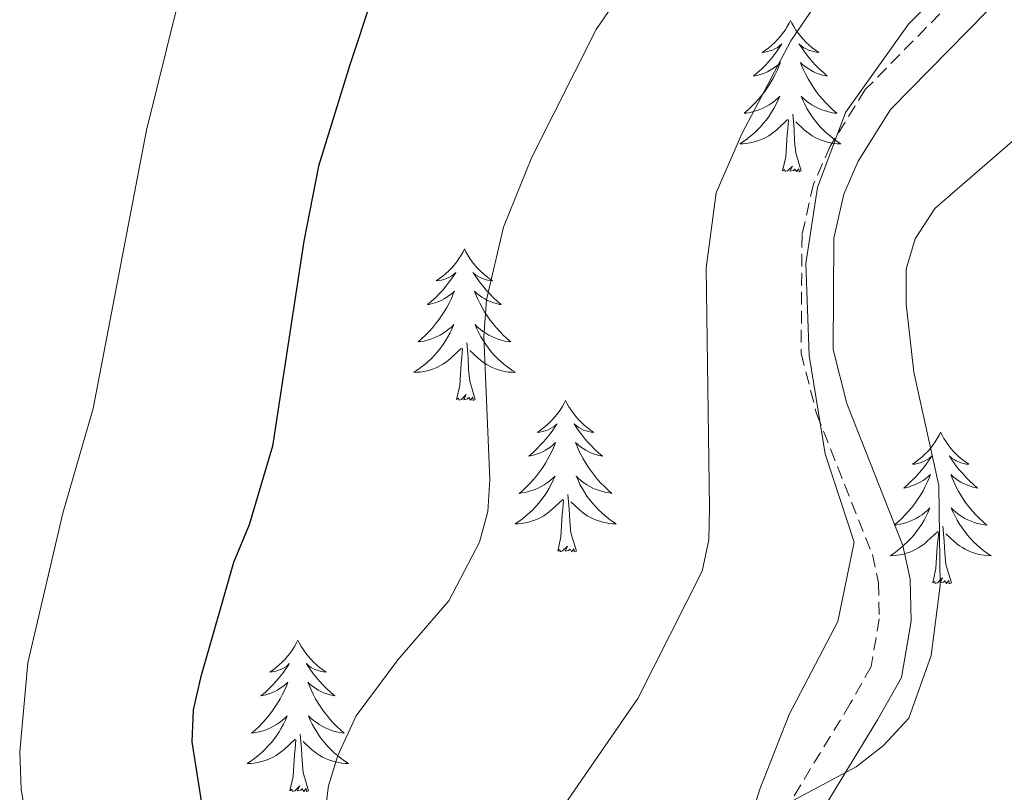
# Model space of a CAD drawing. Units: metres. Extents: x 616918 to 621423, y 4722085 to 4725131.
# Drawn here: x 618380 to 618458, y 4724304 to 4724365 of the extents above; entities that cross this region are included whole.
import ezdxf

# ---------------------------------------------------------------- set-up
doc = ezdxf.new("R2010")
doc.units = ezdxf.units.M
doc.header["$MEASUREMENT"] = 0
doc.linetypes.add('TRAZOSX2', pattern=[1.5, 1, -0.5])
for name, color, linetype, lineweight in [('Level 1', 19, 'Continuous', 0), ('Level 21', 19, 'Continuous', 0), ('Level 36', 19, 'Continuous', 40), ('Level 4', 36, 'Continuous', 30), ('Level 5', 36, 'Continuous', 0)]:
    doc.layers.add(name, color=color, linetype=linetype, lineweight=lineweight)

msp = doc.modelspace()

# ---------------------------------------------------------------- linework, layer by layer
at = {"layer": 'Level 1', "color": 19, "linetype": 'Continuous', "lineweight": 0, "ltscale": 0.5}
msp.add_polyline3d([(618468.01, 4724242.46, 866.9), (618456.39, 4724252.81, 866.08), (618448.63, 4724268.32, 866.28), (618440.28, 4724281.64, 865.45), (618436.94, 4724290.87, 865.24), (618436.56, 4724298.36, 865.07), (618438.37, 4724304.11, 864.16), (618440.68, 4724310, 863.59), (618444.5, 4724317.31, 863.04), (618445.79, 4724323.56, 863.56), (618443.51, 4724330.52, 863.22), (618442.24, 4724338.25, 862.9), (618441.99, 4724345.49, 862.5), (618442.9, 4724351.48, 862.14), (618445.09, 4724357.37, 861.82), (618450.06, 4724364.32, 861.78), (618455.93, 4724370.26, 862.04), (618461.15, 4724377.09, 862.09)], dxfattribs=at)
at = {"layer": 'Level 21', "color": 19, "linetype": 'TRAZOSX2', "lineweight": 0}
msp.add_polyline3d([(618462, 4724374.77, 862.57), (618446.66, 4724359.17, 861.9), (618443.89, 4724354.72, 861.94), (618442.58, 4724351.73, 862.13), (618441.68, 4724347.76, 862.37), (618441.61, 4724338.42, 862.88), (618442.82, 4724333.69, 863.17), (618447.22, 4724322.58, 863.98), (618447.69, 4724320.36, 863.8), (618447.76, 4724317.53, 863.78), (618447.12, 4724313.77, 864.15), (618445.48, 4724310.86, 864.78), (618440.1, 4724302.04, 864.94), (618438.62, 4724298.75, 865.18), (618437.91, 4724296.12, 865.43), (618437.72, 4724293.97, 865.58), (618437.88, 4724291.3, 865.38), (618438.61, 4724287.79, 864.98), (618439.26, 4724285.22, 865.37), (618443.37, 4724277.31, 866.06), (618456.29, 4724255.5, 866.62), (618463, 4724245.87, 866.82)], dxfattribs=at)
at = {"layer": 'Level 21', "color": 19, "linetype": 'Continuous', "lineweight": 0}
msp.add_polyline3d([(618463.87, 4724373.11, 862.57), (618448.64, 4724357.62, 861.9), (618446.11, 4724353.55, 861.94), (618444.96, 4724350.94, 862.13), (618444.18, 4724347.47, 862.37), (618444.12, 4724338.73, 862.88), (618445.2, 4724334.46, 863.17), (618449.62, 4724323.31, 863.98), (618450.18, 4724320.65, 863.8), (618450.27, 4724317.35, 863.78), (618449.51, 4724312.92, 864.15), (618447.63, 4724309.59, 864.78), (618442.318, 4724300.88, 864.94), (618440.977, 4724297.901, 865.18), (618440.377, 4724295.681, 865.43), (618440.217, 4724293.941, 865.58), (618440.366, 4724291.631, 865.38), (618441.036, 4724288.352, 864.98), (618441.616, 4724286.122, 865.37), (618445.564, 4724278.522, 866.06), (618458.401, 4724256.853, 866.62)], dxfattribs=at)
at = {"layer": 'Level 36', "color": 92, "linetype": 'Continuous', "lineweight": 0}
for points in [[(618440.77, 4724364.62), (618440.66, 4724364.4), (618440.5, 4724364.13), (618440.34, 4724363.86), (618440.15, 4724363.6), (618439.96, 4724363.36), (618439.75, 4724363.12), (618439.53, 4724362.89), (618439.3, 4724362.68), (618439.06, 4724362.47), (618438.81, 4724362.28), (618438.55, 4724362.1), (618438.75, 4724362.13), (618438.96, 4724362.16), (618439.15, 4724362.22), (618439.35, 4724362.29), (618439.54, 4724362.37), (618439.72, 4724362.47), (618439.89, 4724362.58), (618440.1, 4724362.78), (618440.06, 4724362.71), (618439.83, 4724362.37), (618439.58, 4724362.03), (618439.33, 4724361.7), (618439.06, 4724361.39), (618438.78, 4724361.08), (618438.49, 4724360.79), (618438.18, 4724360.51), (618437.87, 4724360.24), (618438, 4724360.26), (618438.24, 4724360.32), (618438.48, 4724360.39), (618438.72, 4724360.48), (618438.95, 4724360.58), (618439.17, 4724360.7), (618439.39, 4724360.83), (618439.6, 4724360.97), (618439.79, 4724361.13), (618439.98, 4724361.3), (618439.89, 4724361.08), (618439.74, 4724360.72), (618439.57, 4724360.36), (618439.38, 4724360.02), (618439.18, 4724359.68), (618438.97, 4724359.35), (618438.74, 4724359.02), (618438.5, 4724358.71), (618438.25, 4724358.41), (618437.99, 4724358.12), (618437.71, 4724357.84), (618437.43, 4724357.57), (618437.13, 4724357.31), (618437.32, 4724357.33), (618437.59, 4724357.38), (618437.86, 4724357.44), (618438.11, 4724357.52), (618438.37, 4724357.62), (618438.62, 4724357.72), (618438.86, 4724357.85), (618439.09, 4724357.98), (618439.32, 4724358.14), (618439.53, 4724358.3), (618439.74, 4724358.48), (618439.93, 4724358.66), (618439.79, 4724358.34)], [(618440.77, 4724364.62), (618440.88, 4724364.4), (618441.04, 4724364.13), (618441.2, 4724363.86), (618441.39, 4724363.6), (618441.58, 4724363.36), (618441.79, 4724363.12), (618442.01, 4724362.89), (618442.24, 4724362.68), (618442.48, 4724362.47), (618442.73, 4724362.28), (618442.99, 4724362.1), (618442.79, 4724362.13), (618442.58, 4724362.16), (618442.39, 4724362.22), (618442.19, 4724362.29), (618442, 4724362.37), (618441.82, 4724362.47), (618441.65, 4724362.58), (618441.44, 4724362.78), (618441.48, 4724362.71), (618441.71, 4724362.37), (618441.96, 4724362.03), (618442.21, 4724361.7), (618442.48, 4724361.39), (618442.76, 4724361.08), (618443.05, 4724360.79), (618443.36, 4724360.51), (618443.67, 4724360.24), (618443.54, 4724360.26), (618443.3, 4724360.32), (618443.06, 4724360.39), (618442.82, 4724360.48), (618442.59, 4724360.58), (618442.37, 4724360.7), (618442.15, 4724360.83), (618441.94, 4724360.97), (618441.75, 4724361.13), (618441.56, 4724361.3), (618441.65, 4724361.08), (618441.8, 4724360.72), (618441.97, 4724360.36), (618442.16, 4724360.02), (618442.36, 4724359.68), (618442.57, 4724359.35), (618442.8, 4724359.02), (618443.04, 4724358.71), (618443.29, 4724358.41), (618443.55, 4724358.12), (618443.83, 4724357.84), (618444.11, 4724357.57), (618444.41, 4724357.31), (618444.22, 4724357.33), (618443.95, 4724357.38), (618443.68, 4724357.44), (618443.43, 4724357.52), (618443.17, 4724357.62), (618442.92, 4724357.72), (618442.68, 4724357.85), (618442.45, 4724357.98), (618442.22, 4724358.14), (618442.01, 4724358.3), (618441.8, 4724358.48), (618441.61, 4724358.66), (618441.75, 4724358.34)], [(618439.786, 4724358.336), (618439.636, 4724358.016), (618439.466, 4724357.696), (618439.286, 4724357.396), (618439.086, 4724357.096), (618438.876, 4724356.806), (618438.656, 4724356.526), (618438.415, 4724356.256), (618438.175, 4724356.006), (618437.915, 4724355.756), (618437.645, 4724355.526), (618437.365, 4724355.306), (618437.075, 4724355.096), (618436.785, 4724354.906), (618437.055, 4724354.916), (618437.315, 4724354.936), (618437.575, 4724354.976), (618437.835, 4724355.036), (618438.085, 4724355.106), (618438.335, 4724355.196), (618438.585, 4724355.296), (618438.825, 4724355.416), (618439.055, 4724355.546), (618439.275, 4724355.686), (618439.485, 4724355.846), (618439.685, 4724356.016), (618440.535, 4724356.816)], [(618441.746, 4724358.335), (618441.896, 4724358.015), (618442.066, 4724357.695), (618442.245, 4724357.395), (618442.445, 4724357.095), (618442.655, 4724356.806), (618442.875, 4724356.526), (618443.115, 4724356.256), (618443.355, 4724356.006), (618443.615, 4724355.756), (618443.885, 4724355.526), (618444.165, 4724355.306), (618444.455, 4724355.096), (618444.745, 4724354.906), (618444.475, 4724354.916), (618444.215, 4724354.936), (618443.955, 4724354.976), (618443.695, 4724355.036), (618443.445, 4724355.106), (618443.195, 4724355.196), (618442.945, 4724355.296), (618442.705, 4724355.416), (618442.475, 4724355.546), (618442.255, 4724355.686), (618442.045, 4724355.846), (618441.845, 4724356.016), (618441.185, 4724356.636)], [(618441.62, 4724352.77), (618441.19, 4724354.21), (618441.1, 4724355.11), (618441.06, 4724356.06), (618440.95, 4724357.23)], [(618440.15, 4724352.77), (618440.4, 4724353.89), (618440.51, 4724355.63), (618440.56, 4724356.06), (618440.62, 4724356.79)], [(618441.62, 4724352.77), (618441.45, 4724352.7), (618441.43, 4724352.94), (618441.24, 4724352.72), (618441.12, 4724352.92), (618441, 4724352.81), (618440.72, 4724352.76), (618440.92, 4724353.15), (618440.54, 4724352.77), (618440.35, 4724352.72), (618440.31, 4724352.88), (618440.15, 4724352.77)], [(618415.11, 4724346.64), (618415, 4724346.42), (618414.85, 4724346.14), (618414.68, 4724345.88), (618414.5, 4724345.62), (618414.3, 4724345.37), (618414.09, 4724345.13), (618413.88, 4724344.91), (618413.64, 4724344.69), (618413.4, 4724344.49), (618413.15, 4724344.3), (618412.89, 4724344.12), (618413.09, 4724344.14), (618413.3, 4724344.18), (618413.5, 4724344.23), (618413.69, 4724344.3), (618413.88, 4724344.39), (618414.06, 4724344.49), (618414.23, 4724344.6), (618414.44, 4724344.79), (618414.4, 4724344.72), (618414.17, 4724344.38), (618413.92, 4724344.04), (618413.67, 4724343.72), (618413.4, 4724343.4), (618413.12, 4724343.1), (618412.83, 4724342.8), (618412.53, 4724342.52), (618412.21, 4724342.25), (618412.34, 4724342.27), (618412.58, 4724342.33), (618412.82, 4724342.4), (618413.06, 4724342.49), (618413.29, 4724342.59), (618413.52, 4724342.71), (618413.73, 4724342.84), (618413.94, 4724342.99), (618414.14, 4724343.14), (618414.32, 4724343.32), (618414.23, 4724343.09), (618414.08, 4724342.73), (618413.91, 4724342.38), (618413.72, 4724342.03), (618413.52, 4724341.69), (618413.31, 4724341.36), (618413.08, 4724341.04), (618412.84, 4724340.73), (618412.59, 4724340.42), (618412.33, 4724340.13), (618412.05, 4724339.85), (618411.77, 4724339.58), (618411.47, 4724339.32), (618411.67, 4724339.35), (618411.93, 4724339.39), (618412.2, 4724339.46), (618412.46, 4724339.54), (618412.71, 4724339.63), (618412.96, 4724339.74), (618413.2, 4724339.86), (618413.43, 4724340), (618413.66, 4724340.15), (618413.87, 4724340.31), (618414.08, 4724340.49), (618414.28, 4724340.68), (618414.13, 4724340.35)], [(618415.11, 4724346.64), (618415.22, 4724346.42), (618415.38, 4724346.14), (618415.54, 4724345.88), (618415.73, 4724345.62), (618415.92, 4724345.37), (618416.13, 4724345.13), (618416.35, 4724344.91), (618416.58, 4724344.69), (618416.82, 4724344.49), (618417.07, 4724344.3), (618417.33, 4724344.12), (618417.13, 4724344.14), (618416.93, 4724344.18), (618416.73, 4724344.23), (618416.53, 4724344.3), (618416.34, 4724344.39), (618416.16, 4724344.49), (618415.99, 4724344.6), (618415.78, 4724344.79), (618415.82, 4724344.72), (618416.05, 4724344.38), (618416.3, 4724344.04), (618416.55, 4724343.72), (618416.82, 4724343.4), (618417.1, 4724343.1), (618417.39, 4724342.8), (618417.7, 4724342.52), (618418.01, 4724342.25), (618417.88, 4724342.27), (618417.64, 4724342.33), (618417.4, 4724342.4), (618417.16, 4724342.49), (618416.93, 4724342.59), (618416.71, 4724342.71), (618416.49, 4724342.84), (618416.28, 4724342.99), (618416.09, 4724343.14), (618415.9, 4724343.32), (618415.99, 4724343.09), (618416.14, 4724342.73), (618416.32, 4724342.38), (618416.5, 4724342.03), (618416.7, 4724341.69), (618416.91, 4724341.36), (618417.14, 4724341.04), (618417.38, 4724340.73), (618417.63, 4724340.42), (618417.89, 4724340.13), (618418.17, 4724339.85), (618418.46, 4724339.58), (618418.75, 4724339.32), (618418.56, 4724339.35), (618418.29, 4724339.39), (618418.03, 4724339.46), (618417.77, 4724339.54), (618417.51, 4724339.63), (618417.26, 4724339.74), (618417.02, 4724339.86), (618416.79, 4724340), (618416.56, 4724340.15), (618416.35, 4724340.31), (618416.14, 4724340.49), (618415.95, 4724340.68), (618416.09, 4724340.35)], [(618414.134, 4724340.349), (618413.984, 4724340.029), (618413.814, 4724339.719), (618413.634, 4724339.409), (618413.434, 4724339.109), (618413.224, 4724338.819), (618413.004, 4724338.549), (618412.764, 4724338.279), (618412.524, 4724338.019), (618412.264, 4724337.779), (618411.994, 4724337.539), (618411.714, 4724337.319), (618411.424, 4724337.109), (618411.134, 4724336.919), (618411.404, 4724336.929), (618411.664, 4724336.949), (618411.924, 4724336.999), (618412.184, 4724337.049), (618412.444, 4724337.119), (618412.684, 4724337.209), (618412.934, 4724337.309), (618413.174, 4724337.429), (618413.404, 4724337.559), (618413.624, 4724337.709), (618413.834, 4724337.859), (618414.044, 4724338.029), (618414.884, 4724338.829)], [(618416.094, 4724340.349), (618416.244, 4724340.029), (618416.414, 4724339.719), (618416.604, 4724339.409), (618416.794, 4724339.109), (618417.004, 4724338.819), (618417.224, 4724338.549), (618417.464, 4724338.279), (618417.714, 4724338.019), (618417.964, 4724337.779), (618418.234, 4724337.539), (618418.514, 4724337.319), (618418.804, 4724337.109), (618419.094, 4724336.919), (618418.834, 4724336.929), (618418.564, 4724336.949), (618418.304, 4724336.999), (618418.044, 4724337.049), (618417.794, 4724337.119), (618417.544, 4724337.209), (618417.294, 4724337.309), (618417.064, 4724337.429), (618416.824, 4724337.559), (618416.604, 4724337.709), (618416.394, 4724337.859), (618416.194, 4724338.029), (618415.534, 4724338.649)], [(618415.96, 4724334.78), (618415.53, 4724336.22), (618415.44, 4724337.13), (618415.4, 4724338.08), (618415.29, 4724339.24)], [(618414.49, 4724334.78), (618414.74, 4724335.9), (618414.85, 4724337.64), (618414.9, 4724338.08), (618414.96, 4724338.8)], [(618415.96, 4724334.78), (618415.79, 4724334.72), (618415.77, 4724334.96), (618415.58, 4724334.73), (618415.46, 4724334.94), (618415.34, 4724334.83), (618415.07, 4724334.77), (618415.26, 4724335.17), (618414.88, 4724334.79), (618414.69, 4724334.73), (618414.65, 4724334.9), (618414.49, 4724334.78)], [(618423.07, 4724334.72), (618422.96, 4724334.5), (618422.8, 4724334.22), (618422.64, 4724333.96), (618422.46, 4724333.7), (618422.26, 4724333.45), (618422.05, 4724333.21), (618421.84, 4724332.99), (618421.6, 4724332.77), (618421.36, 4724332.57), (618421.11, 4724332.38), (618420.85, 4724332.2), (618421.05, 4724332.22), (618421.26, 4724332.26), (618421.46, 4724332.32), (618421.65, 4724332.38), (618421.84, 4724332.47), (618422.02, 4724332.57), (618422.19, 4724332.68), (618422.4, 4724332.87), (618422.36, 4724332.81), (618422.13, 4724332.46), (618421.88, 4724332.12), (618421.63, 4724331.8), (618421.36, 4724331.48), (618421.08, 4724331.18), (618420.79, 4724330.88), (618420.49, 4724330.6), (618420.17, 4724330.33), (618420.3, 4724330.35), (618420.54, 4724330.41), (618420.78, 4724330.48), (618421.02, 4724330.57), (618421.25, 4724330.68), (618421.48, 4724330.79), (618421.69, 4724330.92), (618421.9, 4724331.07), (618422.1, 4724331.23), (618422.28, 4724331.4), (618422.19, 4724331.17), (618422.04, 4724330.81), (618421.87, 4724330.46), (618421.68, 4724330.11), (618421.48, 4724329.77), (618421.27, 4724329.44), (618421.04, 4724329.12), (618420.8, 4724328.81), (618420.55, 4724328.5), (618420.29, 4724328.21), (618420.01, 4724327.93), (618419.73, 4724327.66), (618419.43, 4724327.4), (618419.63, 4724327.43), (618419.89, 4724327.48), (618420.16, 4724327.54), (618420.42, 4724327.62), (618420.67, 4724327.71), (618420.92, 4724327.82), (618421.16, 4724327.94), (618421.39, 4724328.08), (618421.62, 4724328.23), (618421.83, 4724328.39), (618422.04, 4724328.57), (618422.24, 4724328.76), (618422.09, 4724328.43)], [(618423.07, 4724334.72), (618423.18, 4724334.5), (618423.34, 4724334.22), (618423.5, 4724333.96), (618423.69, 4724333.7), (618423.88, 4724333.45), (618424.09, 4724333.21), (618424.31, 4724332.99), (618424.54, 4724332.77), (618424.78, 4724332.57), (618425.03, 4724332.38), (618425.29, 4724332.2), (618425.09, 4724332.22), (618424.89, 4724332.26), (618424.69, 4724332.32), (618424.49, 4724332.38), (618424.3, 4724332.47), (618424.12, 4724332.57), (618423.95, 4724332.68), (618423.74, 4724332.87), (618423.78, 4724332.81), (618424.01, 4724332.46), (618424.26, 4724332.12), (618424.51, 4724331.8), (618424.78, 4724331.48), (618425.06, 4724331.18), (618425.35, 4724330.88), (618425.66, 4724330.6), (618425.97, 4724330.33), (618425.84, 4724330.35), (618425.6, 4724330.41), (618425.36, 4724330.48), (618425.12, 4724330.57), (618424.89, 4724330.68), (618424.67, 4724330.79), (618424.45, 4724330.92), (618424.24, 4724331.07), (618424.05, 4724331.23), (618423.86, 4724331.4), (618423.95, 4724331.17), (618424.1, 4724330.81), (618424.28, 4724330.46), (618424.46, 4724330.11), (618424.66, 4724329.77), (618424.87, 4724329.44), (618425.1, 4724329.12), (618425.34, 4724328.81), (618425.59, 4724328.5), (618425.85, 4724328.21), (618426.13, 4724327.93), (618426.42, 4724327.66), (618426.71, 4724327.4), (618426.52, 4724327.43), (618426.25, 4724327.48), (618425.99, 4724327.54), (618425.73, 4724327.62), (618425.47, 4724327.71), (618425.22, 4724327.82), (618424.98, 4724327.94), (618424.75, 4724328.08), (618424.52, 4724328.23), (618424.31, 4724328.39), (618424.1, 4724328.57), (618423.91, 4724328.76), (618424.05, 4724328.43)], [(618452.59, 4724332.21), (618452.48, 4724331.99), (618452.32, 4724331.71), (618452.15, 4724331.45), (618451.97, 4724331.19), (618451.78, 4724330.94), (618451.57, 4724330.7), (618451.35, 4724330.48), (618451.12, 4724330.26), (618450.88, 4724330.06), (618450.63, 4724329.87), (618450.37, 4724329.69), (618450.57, 4724329.71), (618450.77, 4724329.75), (618450.97, 4724329.81), (618451.16, 4724329.88), (618451.35, 4724329.96), (618451.54, 4724330.06), (618451.71, 4724330.17), (618451.91, 4724330.36), (618451.87, 4724330.3), (618451.64, 4724329.95), (618451.4, 4724329.62), (618451.14, 4724329.29), (618450.88, 4724328.98), (618450.6, 4724328.67), (618450.3, 4724328.38), (618450, 4724328.09), (618449.69, 4724327.82), (618449.81, 4724327.84), (618450.06, 4724327.9), (618450.3, 4724327.98), (618450.54, 4724328.06), (618450.77, 4724328.17), (618450.99, 4724328.28), (618451.21, 4724328.42), (618451.41, 4724328.56), (618451.61, 4724328.72), (618451.8, 4724328.89), (618451.71, 4724328.67), (618451.55, 4724328.3), (618451.38, 4724327.95), (618451.2, 4724327.6), (618451, 4724327.26), (618450.78, 4724326.93), (618450.56, 4724326.61), (618450.32, 4724326.3), (618450.07, 4724326), (618449.8, 4724325.7), (618449.53, 4724325.42), (618449.24, 4724325.15), (618448.94, 4724324.9), (618449.14, 4724324.92), (618449.41, 4724324.97), (618449.67, 4724325.03), (618449.93, 4724325.11), (618450.18, 4724325.2), (618450.43, 4724325.31), (618450.67, 4724325.43), (618450.91, 4724325.57), (618451.13, 4724325.72), (618451.35, 4724325.89), (618451.56, 4724326.06), (618451.75, 4724326.25), (618451.61, 4724325.92)], [(618452.59, 4724332.21), (618452.7, 4724331.99), (618452.85, 4724331.71), (618453.02, 4724331.45), (618453.2, 4724331.19), (618453.4, 4724330.94), (618453.6, 4724330.7), (618453.82, 4724330.48), (618454.05, 4724330.26), (618454.29, 4724330.06), (618454.54, 4724329.87), (618454.8, 4724329.69), (618454.6, 4724329.71), (618454.4, 4724329.75), (618454.2, 4724329.81), (618454.01, 4724329.88), (618453.82, 4724329.96), (618453.64, 4724330.06), (618453.46, 4724330.17), (618453.26, 4724330.36), (618453.3, 4724330.3), (618453.53, 4724329.95), (618453.77, 4724329.62), (618454.03, 4724329.29), (618454.3, 4724328.98), (618454.58, 4724328.67), (618454.87, 4724328.38), (618455.17, 4724328.09), (618455.48, 4724327.82), (618455.36, 4724327.84), (618455.11, 4724327.9), (618454.87, 4724327.98), (618454.64, 4724328.06), (618454.4, 4724328.17), (618454.18, 4724328.28), (618453.97, 4724328.42), (618453.76, 4724328.56), (618453.56, 4724328.72), (618453.38, 4724328.89), (618453.46, 4724328.67), (618453.62, 4724328.3), (618453.79, 4724327.95), (618453.98, 4724327.6), (618454.18, 4724327.26), (618454.39, 4724326.93), (618454.61, 4724326.61), (618454.85, 4724326.3), (618455.1, 4724326), (618455.37, 4724325.7), (618455.64, 4724325.42), (618455.93, 4724325.15), (618456.23, 4724324.9), (618456.03, 4724324.92), (618455.76, 4724324.97), (618455.5, 4724325.03), (618455.24, 4724325.11), (618454.99, 4724325.2), (618454.74, 4724325.31), (618454.5, 4724325.43), (618454.26, 4724325.57), (618454.04, 4724325.72), (618453.82, 4724325.89), (618453.62, 4724326.06), (618453.42, 4724326.25), (618453.56, 4724325.92)], [(618422.092, 4724328.429), (618421.942, 4724328.109), (618421.772, 4724327.799), (618421.592, 4724327.489), (618421.392, 4724327.189), (618421.182, 4724326.91), (618420.962, 4724326.63), (618420.722, 4724326.36), (618420.482, 4724326.1), (618420.222, 4724325.86), (618419.952, 4724325.62), (618419.672, 4724325.4), (618419.382, 4724325.19), (618419.092, 4724325), (618419.362, 4724325.01), (618419.622, 4724325.04), (618419.882, 4724325.08), (618420.142, 4724325.13), (618420.402, 4724325.2), (618420.642, 4724325.29), (618420.892, 4724325.4), (618421.132, 4724325.51), (618421.362, 4724325.64), (618421.582, 4724325.79), (618421.792, 4724325.94), (618422.002, 4724326.12), (618422.842, 4724326.909)], [(618424.052, 4724328.429), (618424.202, 4724328.109), (618424.372, 4724327.799), (618424.562, 4724327.489), (618424.752, 4724327.189), (618424.962, 4724326.909), (618425.182, 4724326.629), (618425.422, 4724326.359), (618425.672, 4724326.099), (618425.922, 4724325.859), (618426.192, 4724325.619), (618426.472, 4724325.399), (618426.762, 4724325.189), (618427.052, 4724324.999), (618426.792, 4724325.009), (618426.522, 4724325.039), (618426.262, 4724325.079), (618426.002, 4724325.129), (618425.752, 4724325.199), (618425.502, 4724325.289), (618425.252, 4724325.399), (618425.022, 4724325.509), (618424.782, 4724325.639), (618424.562, 4724325.789), (618424.352, 4724325.939), (618424.152, 4724326.119), (618423.492, 4724326.739)], [(618422.45, 4724322.86), (618422.7, 4724323.98), (618422.81, 4724325.72), (618422.86, 4724326.16), (618422.92, 4724326.88)], [(618423.92, 4724322.86), (618423.49, 4724324.3), (618423.4, 4724325.21), (618423.36, 4724326.16), (618423.25, 4724327.32)], [(618451.611, 4724325.918), (618451.451, 4724325.598), (618451.281, 4724325.288), (618451.101, 4724324.978), (618450.901, 4724324.688), (618450.701, 4724324.398), (618450.471, 4724324.118), (618450.24, 4724323.848), (618449.99, 4724323.588), (618449.73, 4724323.348), (618449.46, 4724323.118), (618449.18, 4724322.888), (618448.9, 4724322.678), (618448.61, 4724322.488), (618448.87, 4724322.498), (618449.13, 4724322.528), (618449.4, 4724322.568), (618449.66, 4724322.618), (618449.91, 4724322.698), (618450.16, 4724322.778), (618450.4, 4724322.888), (618450.64, 4724322.998), (618450.87, 4724323.128), (618451.09, 4724323.278), (618451.31, 4724323.438), (618451.51, 4724323.608), (618452.36, 4724324.408)], [(618453.561, 4724325.918), (618453.721, 4724325.598), (618453.891, 4724325.288), (618454.07, 4724324.978), (618454.27, 4724324.688), (618454.48, 4724324.398), (618454.7, 4724324.118), (618454.94, 4724323.848), (618455.18, 4724323.588), (618455.44, 4724323.348), (618455.71, 4724323.118), (618455.99, 4724322.888), (618456.28, 4724322.678), (618456.57, 4724322.488), (618456.3, 4724322.498), (618456.04, 4724322.528), (618455.78, 4724322.568), (618455.52, 4724322.618), (618455.26, 4724322.698), (618455.01, 4724322.778), (618454.77, 4724322.888), (618454.53, 4724322.998), (618454.3, 4724323.128), (618454.08, 4724323.278), (618453.86, 4724323.438), (618453.66, 4724323.608), (618453, 4724324.228)], [(618451.97, 4724320.36), (618452.21, 4724321.48), (618452.32, 4724323.22), (618452.37, 4724323.65), (618452.44, 4724324.37)], [(618453.44, 4724320.36), (618453.01, 4724321.8), (618452.92, 4724322.7), (618452.87, 4724323.65), (618452.77, 4724324.81)], [(618423.92, 4724322.86), (618423.75, 4724322.8), (618423.73, 4724323.04), (618423.54, 4724322.81), (618423.42, 4724323.02), (618423.3, 4724322.91), (618423.03, 4724322.86), (618423.22, 4724323.25), (618422.84, 4724322.87), (618422.65, 4724322.81), (618422.61, 4724322.98), (618422.45, 4724322.86)], [(618453.44, 4724320.36), (618453.26, 4724320.29), (618453.24, 4724320.53), (618453.05, 4724320.31), (618452.93, 4724320.51), (618452.81, 4724320.4), (618452.54, 4724320.35), (618452.74, 4724320.74), (618452.35, 4724320.36), (618452.16, 4724320.31), (618452.12, 4724320.47), (618451.97, 4724320.36)], [(618402, 4724315.85), (618401.89, 4724315.63), (618401.74, 4724315.35), (618401.57, 4724315.09), (618401.39, 4724314.83), (618401.19, 4724314.58), (618400.99, 4724314.34), (618400.77, 4724314.12), (618400.54, 4724313.9), (618400.3, 4724313.7), (618400.05, 4724313.51), (618399.79, 4724313.33), (618399.98, 4724313.35), (618400.19, 4724313.39), (618400.39, 4724313.45), (618400.58, 4724313.52), (618400.77, 4724313.6), (618400.95, 4724313.7), (618401.13, 4724313.81), (618401.33, 4724314), (618401.29, 4724313.94), (618401.06, 4724313.59), (618400.82, 4724313.26), (618400.56, 4724312.93), (618400.29, 4724312.62), (618400.01, 4724312.31), (618399.72, 4724312.02), (618399.42, 4724311.73), (618399.1, 4724311.46), (618399.23, 4724311.48), (618399.48, 4724311.54), (618399.72, 4724311.62), (618399.95, 4724311.7), (618400.18, 4724311.81), (618400.41, 4724311.92), (618400.62, 4724312.06), (618400.83, 4724312.2), (618401.03, 4724312.36), (618401.21, 4724312.53), (618401.13, 4724312.31), (618400.97, 4724311.94), (618400.8, 4724311.59), (618400.61, 4724311.24), (618400.41, 4724310.9), (618400.2, 4724310.57), (618399.98, 4724310.25), (618399.74, 4724309.94), (618399.48, 4724309.64), (618399.22, 4724309.34), (618398.95, 4724309.06), (618398.66, 4724308.79), (618398.36, 4724308.54), (618398.56, 4724308.56), (618398.82, 4724308.61), (618399.09, 4724308.67), (618399.35, 4724308.75), (618399.6, 4724308.84), (618399.85, 4724308.95), (618400.09, 4724309.07), (618400.32, 4724309.21), (618400.55, 4724309.36), (618400.77, 4724309.53), (618400.97, 4724309.7), (618401.17, 4724309.89), (618401.03, 4724309.56)], [(618402, 4724315.85), (618402.11, 4724315.63), (618402.27, 4724315.35), (618402.44, 4724315.09), (618402.62, 4724314.83), (618402.81, 4724314.58), (618403.02, 4724314.34), (618403.24, 4724314.12), (618403.47, 4724313.9), (618403.71, 4724313.7), (618403.96, 4724313.51), (618404.22, 4724313.33), (618404.02, 4724313.35), (618403.82, 4724313.39), (618403.62, 4724313.45), (618403.42, 4724313.52), (618403.24, 4724313.6), (618403.05, 4724313.7), (618402.88, 4724313.81), (618402.68, 4724314), (618402.72, 4724313.94), (618402.95, 4724313.59), (618403.19, 4724313.26), (618403.44, 4724312.93), (618403.71, 4724312.62), (618403.99, 4724312.31), (618404.28, 4724312.02), (618404.59, 4724311.73), (618404.9, 4724311.46), (618404.78, 4724311.48), (618404.53, 4724311.54), (618404.29, 4724311.62), (618404.05, 4724311.7), (618403.82, 4724311.81), (618403.6, 4724311.92), (618403.38, 4724312.06), (618403.18, 4724312.2), (618402.98, 4724312.36), (618402.79, 4724312.53), (618402.88, 4724312.31), (618403.04, 4724311.94), (618403.21, 4724311.59), (618403.39, 4724311.24), (618403.59, 4724310.9), (618403.8, 4724310.57), (618404.03, 4724310.25), (618404.27, 4724309.94), (618404.52, 4724309.64), (618404.78, 4724309.34), (618405.06, 4724309.06), (618405.35, 4724308.79), (618405.64, 4724308.54), (618405.45, 4724308.56), (618405.18, 4724308.61), (618404.92, 4724308.67), (618404.66, 4724308.75), (618404.4, 4724308.84), (618404.16, 4724308.95), (618403.92, 4724309.07), (618403.68, 4724309.21), (618403.46, 4724309.36), (618403.24, 4724309.53), (618403.03, 4724309.7), (618402.84, 4724309.89), (618402.98, 4724309.56)], [(618401.03, 4724309.562), (618400.87, 4724309.242), (618400.7, 4724308.932), (618400.52, 4724308.622), (618400.32, 4724308.332), (618400.11, 4724308.043), (618399.89, 4724307.763), (618399.65, 4724307.493), (618399.41, 4724307.233), (618399.15, 4724306.993), (618398.88, 4724306.763), (618398.6, 4724306.533), (618398.31, 4724306.323), (618398.02, 4724306.133), (618398.29, 4724306.143), (618398.55, 4724306.173), (618398.81, 4724306.213), (618399.07, 4724306.263), (618399.33, 4724306.343), (618399.58, 4724306.423), (618399.82, 4724306.533), (618400.06, 4724306.643), (618400.29, 4724306.773), (618400.51, 4724306.923), (618400.72, 4724307.083), (618400.93, 4724307.253), (618401.78, 4724308.052)], [(618402.98, 4724309.562), (618403.14, 4724309.242), (618403.3, 4724308.932), (618403.49, 4724308.622), (618403.68, 4724308.332), (618403.89, 4724308.042), (618404.12, 4724307.762), (618404.35, 4724307.492), (618404.6, 4724307.232), (618404.86, 4724306.992), (618405.12, 4724306.762), (618405.4, 4724306.532), (618405.69, 4724306.322), (618405.98, 4724306.132), (618405.72, 4724306.142), (618405.46, 4724306.172), (618405.19, 4724306.212), (618404.93, 4724306.262), (618404.68, 4724306.342), (618404.43, 4724306.422), (618404.18, 4724306.532), (618403.95, 4724306.642), (618403.72, 4724306.772), (618403.5, 4724306.922), (618403.28, 4724307.082), (618403.08, 4724307.252), (618402.42, 4724307.872)], [(618402.85, 4724304), (618402.42, 4724305.44), (618402.33, 4724306.34), (618402.29, 4724307.29), (618402.19, 4724308.45)], [(618401.38, 4724304), (618401.63, 4724305.12), (618401.74, 4724306.86), (618401.79, 4724307.29), (618401.85, 4724308.01)], [(618402.85, 4724304), (618402.68, 4724303.93), (618402.66, 4724304.17), (618402.47, 4724303.95), (618402.35, 4724304.15), (618402.23, 4724304.04), (618401.96, 4724303.99), (618402.16, 4724304.38), (618401.77, 4724304), (618401.58, 4724303.95), (618401.54, 4724304.11), (618401.38, 4724304)]]:
    msp.add_lwpolyline(points, dxfattribs=at)
at = {"layer": 'Level 4', "color": 36, "linetype": 'Continuous', "lineweight": 30}
msp.add_polyline3d([(618426.07, 4724456.42, 850), (618426.32, 4724424.7, 850), (618426.22, 4724419.26, 850), (618424.9, 4724407.72, 850), (618422.45, 4724399.41, 850), (618418.32, 4724389.5, 850), (618409.56, 4724371.6, 850), (618406.08, 4724361.11, 850), (618403.63, 4724353.15, 850), (618402.46, 4724347.25, 850), (618400.01, 4724331.12, 850), (618398.16, 4724324.92, 850), (618396.94, 4724321.96, 850), (618394.34, 4724312.89, 850), (618393.75, 4724310.36, 850), (618393.67, 4724307.85, 850), (618396.58, 4724289.39, 850), (618398.56, 4724280.9, 850), (618402.14, 4724268.04, 850), (618406.03, 4724257.53, 850), (618409.5, 4724246.85, 850), (618415.049, 4724228.239, 850)], dxfattribs=at)
at = {"layer": 'Level 5', "color": 36, "linetype": 'Continuous', "lineweight": 0}
for points in [[(618408.52, 4724444.79, 845), (618407.87, 4724420.2, 845), (618406.92, 4724409.21, 845), (618404.78, 4724400.03, 845), (618402.34, 4724392.72, 845), (618395.82, 4724376.59, 845), (618392.42, 4724365.39, 845), (618390.1, 4724355.99, 845), (618385.88, 4724334.08, 845), (618383.5, 4724325.84, 845), (618380.74, 4724314.06, 845), (618380.11, 4724307.07, 845), (618380.23, 4724304.09, 845), (618383.51, 4724285.42, 845), (618400.27, 4724224.7, 845)], [(618459.4, 4724390.95, 860), (618456.86, 4724385.93, 860), (618452.24, 4724378.62, 860), (618444.17, 4724368, 860), (618440.81, 4724363.01, 860), (618436.93, 4724355.7, 860), (618434.91, 4724351.04, 860), (618434.14, 4724345.16, 860), (618434.41, 4724326.25, 860), (618434.35, 4724323.73, 860), (618433.82, 4724321.29, 860), (618428.75, 4724311.25, 860), (618420.938, 4724299.922, 860), (618420.228, 4724297.242, 860), (618421.047, 4724291.803, 860), (618425.075, 4724280.303, 860), (618427.854, 4724271.364, 860), (618436.251, 4724253.225, 860), (618447.608, 4724233.656, 860), (618452.117, 4724226.556, 860), (618457.136, 4724220.716, 860), (618460.655, 4724217.297, 860)], [(618431.82, 4724373.18, 855), (618425.49, 4724363.91, 855), (618420.42, 4724353.86, 855), (618418.19, 4724348.36, 855), (618416.86, 4724342.63, 855), (618416.63, 4724339.75, 855), (618417.12, 4724328.49, 855), (618416.94, 4724325.97, 855), (618416.29, 4724323.55, 855), (618413.88, 4724318.94, 855), (618409.86, 4724314.31, 855), (618406.6, 4724309.9, 855), (618405.14, 4724306.78, 855), (618404.42, 4724304.39, 855), (618404.049, 4724301.513, 855), (618404.409, 4724299.423, 855), (618411.856, 4724280.484, 855), (618415.864, 4724267.355, 855), (618423.221, 4724248.846, 855), (618430.798, 4724231.427, 855)], [(618458.61, 4724355.44, 865), (618452.12, 4724349.83, 865), (618450.58, 4724347.44, 865), (618449.863, 4724345.036, 865), (618449.863, 4724342.296, 865), (618450.482, 4724336.927, 865), (618452.441, 4724328.027, 865), (618452.56, 4724320.158, 865), (618451.849, 4724314.629, 865), (618450.079, 4724309.719, 865), (618448.088, 4724307.549, 865), (618445.938, 4724305.88, 865), (618438.378, 4724301.831, 865), (618436.608, 4724300.081, 865), (618434.917, 4724297.591, 865), (618434.807, 4724294.951, 865), (618435.416, 4724289.182, 865), (618439.854, 4724275.333, 865), (618449.271, 4724257.604, 865), (618451.141, 4724255.274, 865), (618452.491, 4724252.924, 865), (618454.63, 4724250.594, 865), (618466.407, 4724235.015, 865)]]:
    msp.add_polyline3d(points, dxfattribs=at)

doc.saveas('drawing.dxf')
